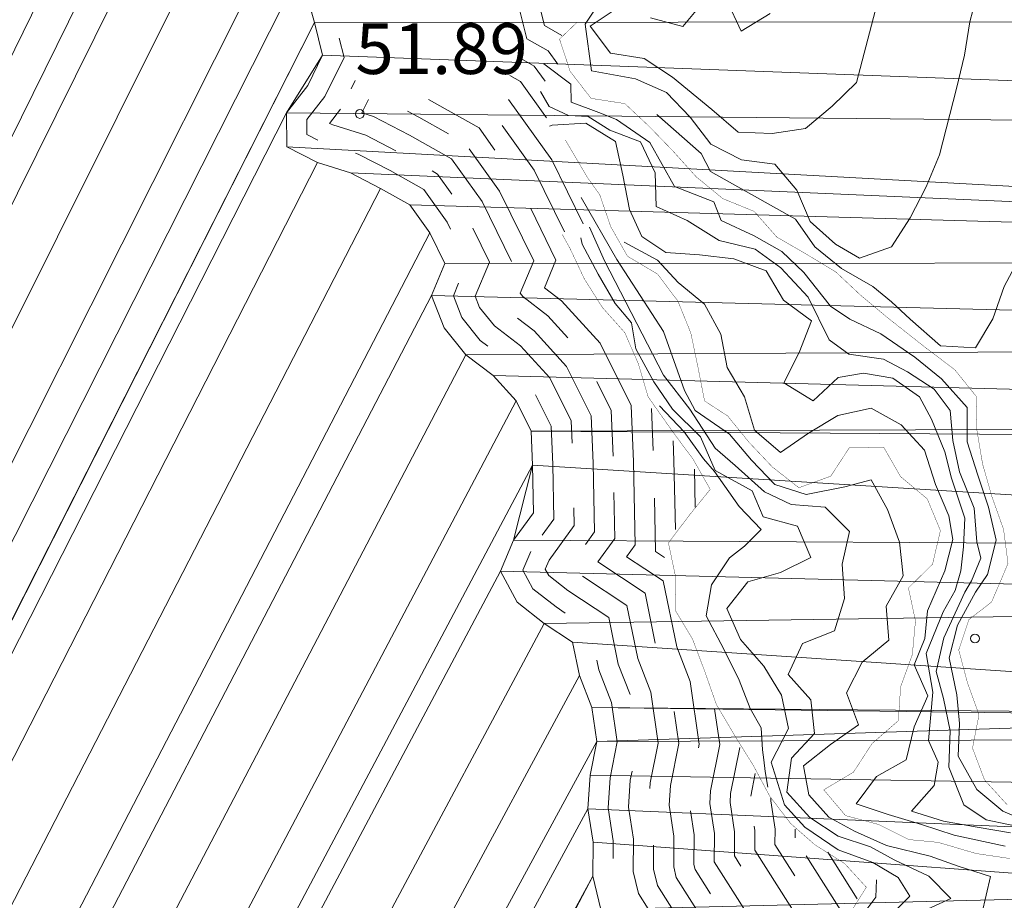
# Model space of a CAD drawing. Units: inches. Extents: x 1424800 to 1436565, y 4487307 to 4496127.
# Drawn here: x 1427938 to 1428231, y 4493464 to 4493725 of the extents above; entities that cross this region are included whole.
import ezdxf
from ezdxf.enums import TextEntityAlignment as Align

# ---------------------------------------------------------------- set-up
doc = ezdxf.new("R2010")
doc.units = ezdxf.units.IN
doc.header["$MEASUREMENT"] = 0
for name, color, linetype, lineweight in [('CAPOSALDO', 7, 'Continuous', 0), ('COSTA', 7, 'Continuous', 0), ('CURVA_DIRETT', 7, 'Continuous', 0), ('CURVA_INTERM', 7, 'Continuous', 0), ('MULATTIERA', 7, 'Continuous', 0), ('PUNTO_QUOTA', 7, 'Continuous', 0), ('QUOTA', 7, 'Continuous', 0), ('ROCCIA', 7, 'Continuous', 0)]:
    doc.layers.add(name, color=color, linetype=linetype, lineweight=lineweight)
doc.styles.add('ROMANT', font='ROMANT.shx', dxfattribs={"height": 0.2})

# ---------------------------------------------------------------- blocks, each defined once
blk = doc.blocks.new('PUNTO')
at = {"layer": 'PUNTO_QUOTA', "color": 1, "linetype": 'Continuous'}
blk.add_circle((0, 0), 1.3, dxfattribs=at)

msp = doc.modelspace()

# ---------------------------------------------------------------- linework, layer by layer
at = {"layer": 'CAPOSALDO', "color": 30, "linetype": 'Continuous'}
for p, q in [((1428038.08, 4493706.93), (1428036.87, 4493704.46)), ((1428125.99, 4493609.51), (1428126.51, 4493597.05)), ((1428138.69, 4493591.5), (1428138.92, 4493580.23)), ((1428168.64, 4493484.71), (1428168.62, 4493482.13)), ((1428178.29, 4493477.82), (1428187.02, 4493464.05)), ((1428171.84, 4493476.8), (1428182.12, 4493460.58))]:
    msp.add_line(p, q, dxfattribs=at)
for points in [[(1428066.24, 4493818.29), (1428069.09, 4493815.83), (1428084.41, 4493788.39), (1428090.51, 4493761.33), (1428090.07, 4493740.64), (1428090.01, 4493739.95), (1428094.2, 4493723.23), (1428099.39, 4493720.31)], [(1428084.32, 4493738), (1428089.01, 4493719.27), (1428095.29, 4493715.73), (1428098.16, 4493711.74)], [(1428033.28, 4493719.51), (1428034.73, 4493713.72), (1428029.07, 4493702.18), (1428023.65, 4493695.29), (1428023.7, 4493690.88), (1428027, 4493689.2)], [(1428086.47, 4493713.82), (1428091.19, 4493711.16), (1428094.37, 4493706.74)], [(1428083.9, 4493708.38), (1428087.09, 4493706.58), (1428094.78, 4493695.87)], [(1428042, 4493701.3), (1428040.04, 4493697.3), (1428043.5, 4493696.22), (1428054.12, 4493690.72), (1428066.59, 4493683.69), (1428075.7, 4493671.01), (1428084.45, 4493653.22)], [(1428059.78, 4493701.3), (1428059.82, 4493701.28), (1428074.79, 4493692.85), (1428079.52, 4493686.27)], [(1428083.49, 4493701.3), (1428096.36, 4493683.39), (1428105.71, 4493664.36)], [(1428033.7, 4493698.36), (1428030.42, 4493694.19), (1428031.36, 4493693.72), (1428041.21, 4493690.65), (1428050.12, 4493686.03)], [(1428053.58, 4493697.76), (1428056.97, 4493696), (1428065.73, 4493691.06)], [(1428081.67, 4493693.56), (1428091.19, 4493680.29), (1428100.2, 4493661.96)], [(1428038.15, 4493685.32), (1428038.92, 4493685.08), (1428048.41, 4493680.16), (1428058.39, 4493674.54), (1428065.37, 4493664.82), (1428066.35, 4493662.83)], [(1428071.87, 4493686.62), (1428080.86, 4493674.1), (1428091.04, 4493653.41), (1428086.98, 4493643.74), (1428087.77, 4493642.76), (1428095.23, 4493637.06), (1428101.17, 4493630.54)], [(1428060.84, 4493680.05), (1428062.49, 4493679.12), (1428066.74, 4493673.2)], [(1428090.12, 4493668.88), (1428097.63, 4493653.61), (1428094.19, 4493645.41), (1428099.3, 4493641.5), (1428110.78, 4493628.9), (1428119.95, 4493610.45), (1428120.64, 4493593.7), (1428121.15, 4493569.11), (1428118.57, 4493565.57), (1428129.44, 4493558.36), (1428133.44, 4493538.77), (1428137.46, 4493528.48), (1428140.16, 4493509.93), (1428139.93, 4493508.8)], [(1428072.91, 4493663.07), (1428077.86, 4493653.02), (1428073.64, 4493642.94), (1428074.93, 4493639.57), (1428079.34, 4493634.1), (1428087.09, 4493628.18), (1428095.78, 4493618.64), (1428102.12, 4493605.87), (1428102.39, 4493599.27)], [(1428068.71, 4493646.71), (1428067.17, 4493643.04), (1428069.67, 4493636.54), (1428075.12, 4493629.77), (1428077.41, 4493628.02)], [(1428086.21, 4493636.41), (1428091.16, 4493632.62), (1428100.78, 4493622.06), (1428108.06, 4493607.4), (1428108.64, 4493593.32), (1428109.07, 4493572.9), (1428106.37, 4493569.2)], [(1428109.71, 4493617.57), (1428114.01, 4493608.92), (1428114.56, 4493595.36)], [(1428091.57, 4493613.64), (1428096.18, 4493604.35), (1428096.65, 4493592.95), (1428096.99, 4493576.7), (1428093.55, 4493571.98)], [(1428132.39, 4493599.93), (1428132.63, 4493594.07), (1428133.06, 4493573.63)], [(1428114.83, 4493584.58), (1428115.11, 4493571.01), (1428110.03, 4493564.03), (1428124.06, 4493554.73), (1428127.1, 4493539.85)], [(1428126.87, 4493582.94), (1428127.2, 4493567.21), (1428127.12, 4493567.1), (1428129.78, 4493565.33)], [(1428102.92, 4493580.11), (1428103.03, 4493574.8), (1428095.57, 4493564.56), (1428094.45, 4493561.88), (1428095.46, 4493559.99), (1428101.18, 4493555.51), (1428113.29, 4493547.47), (1428116.12, 4493533.66), (1428119.62, 4493524.68)], [(1428090.14, 4493567.13), (1428087.82, 4493561.55), (1428090.77, 4493556.05), (1428097.66, 4493550.64), (1428100.38, 4493548.84)], [(1428105.52, 4493559.82), (1428118.67, 4493551.1), (1428121.89, 4493535.37), (1428125.78, 4493525.39), (1428127.98, 4493510.25), (1428125.61, 4493498.39), (1428125.51, 4493496.79)], [(1428109.76, 4493534.82), (1428110.34, 4493531.96), (1428114.1, 4493522.31), (1428115.81, 4493510.57), (1428113.69, 4493499.96), (1428113.11, 4493490.99), (1428114.61, 4493481.25), (1428114.57, 4493475.93)], [(1428132.69, 4493519.58), (1428134.07, 4493510.09), (1428131.58, 4493497.61), (1428131.2, 4493491.79), (1428132.62, 4493482.56), (1428132.55, 4493473.49), (1428133.3, 4493470.34), (1428145.17, 4493451.63), (1428140.83, 4493445.42)], [(1428144.69, 4493520.43), (1428146.24, 4493509.77), (1428143.5, 4493496.04), (1428143.26, 4493492.32), (1428144.63, 4493483.43), (1428144.56, 4493475), (1428159.58, 4493451.31), (1428153.51, 4493442.62)], [(1428152.2, 4493508.96), (1428149.46, 4493495.25), (1428149.29, 4493492.59), (1428150.63, 4493483.86), (1428150.57, 4493476.72), (1428152.49, 4493473.69)], [(1428120.2, 4493501.94), (1428119.65, 4493499.18), (1428119.14, 4493491.26), (1428120.61, 4493481.69), (1428120.54, 4493472.12), (1428122.1, 4493465.6), (1428130.76, 4493451.95), (1428126.46, 4493445.79)], [(1428156.76, 4493501.16), (1428155.42, 4493494.47), (1428155.42, 4493494.46)], [(1428161.42, 4493493.9), (1428161.38, 4493493.68), (1428161.35, 4493493.12), (1428162.64, 4493484.73), (1428162.6, 4493480.16), (1428168.53, 4493470.8)], [(1428137.52, 4493490.14), (1428138.62, 4493482.99), (1428138.55, 4493474.18), (1428138.9, 4493472.71), (1428143.49, 4493465.47)], [(1428156.44, 4493485.58), (1428156.64, 4493484.3), (1428156.59, 4493478.44), (1428170.34, 4493456.74)], [(1428126.6, 4493479.89), (1428126.54, 4493472.8), (1428127.7, 4493467.97), (1428137.96, 4493451.79), (1428120.52, 4493426.82), (1428111.49, 4493426.02), (1428108.84, 4493418.76), (1428106, 4493410.23), (1428105.16, 4493400.43), (1428100.52, 4493384.81), (1428098.19, 4493382.42)]]:
    msp.add_lwpolyline(points, dxfattribs=at)
at = {"layer": 'COSTA', "color": 5, "linetype": 'Continuous', "const_width": 0.05}
msp.add_lwpolyline([(1428023.21, 4493733.99), (1428025.94, 4493724.12), (1428028.38, 4493714.39), (1428023.96, 4493705.39), (1428017.62, 4493697.33), (1428017.75, 4493687.18), (1428026.82, 4493682.56), (1428036.63, 4493679.51), (1428045.56, 4493674.88), (1428054.29, 4493669.96), (1428060.21, 4493661.73), (1428064.68, 4493652.62), (1428060.71, 4493643.14), (1428064.41, 4493633.51), (1428070.9, 4493625.44), (1428078.95, 4493619.3), (1428085.78, 4493611.8), (1428090.24, 4493602.83), (1428090.65, 4493592.76), (1428090.95, 4493578.6), (1428085.03, 4493570.48), (1428081.19, 4493561.22), (1428086.08, 4493552.11), (1428094.14, 4493545.77), (1428102.53, 4493540.21), (1428104.56, 4493530.26), (1428108.26, 4493520.77), (1428109.72, 4493510.73), (1428107.73, 4493500.74), (1428107.08, 4493490.72), (1428108.61, 4493480.82), (1428108.52, 4493470.74), (1428110.9, 4493460.86)], dxfattribs=at)
at = {"layer": 'CURVA_DIRETT', "color": 30, "linetype": 'Continuous', "const_width": 0.1}
for points in [[(1428231.54, 4493491.88), (1428224.79, 4493499.31), (1428221.22, 4493508.73), (1428223.15, 4493518.65), (1428219.72, 4493528.15), (1428217.14, 4493537.88), (1428220.15, 4493546.9), (1428226.89, 4493552.1), (1428231.76, 4493563.56), (1428230.44, 4493573.68), (1428227.01, 4493583.31), (1428224.22, 4493593.04), (1428222.54, 4493603.07), (1428222.28, 4493613.21), (1428215.94, 4493621.08), (1428207.81, 4493627.21), (1428195.87, 4493636.62), (1428188.01, 4493643.18), (1428180.64, 4493650.1), (1428172.04, 4493655.3), (1428163.17, 4493660.43), (1428156.41, 4493668.07), (1428147.15, 4493671.84), (1428139.23, 4493678.33), (1428132.47, 4493685.84), (1428125.37, 4493693.19), (1428118.07, 4493700.05), (1428108.03, 4493701.61), (1428101.82, 4493709.63), (1428098.68, 4493719.2), (1428103.9, 4493724.2)], [(1428232.31, 4493475.97), (1428222.26, 4493477.46), (1428211.04, 4493480.77), (1428202.35, 4493481.59), (1428193.35, 4493486.08), (1428183.55, 4493488.71), (1428177.08, 4493496.36), (1428185.89, 4493501.6), (1428191.45, 4493510.13), (1428199.23, 4493516.89), (1428199.88, 4493526.91), (1428203.37, 4493536.52), (1428204.3, 4493546.48), (1428202.21, 4493556.3), (1428209.36, 4493563.32), (1428211.7, 4493573.32), (1428207.79, 4493582.73), (1428199.86, 4493589.36), (1428194.84, 4493598.11), (1428184.69, 4493597.91), (1428179.13, 4493589.45), (1428169.71, 4493586.03), (1428161.79, 4493592.23), (1428154.91, 4493599.52), (1428148.57, 4493607.32), (1428141.71, 4493611.81), (1428139.75, 4493621.84), (1428137.63, 4493631.98), (1428133.79, 4493641.46), (1428127.72, 4493649.48), (1428118.85, 4493654.74), (1428113.89, 4493663.49), (1428110.61, 4493672.99), (1428106.88, 4493678.25), (1428100.42, 4493689.24)], [(1428111.39, 4493639.54), (1428106.02, 4493648.07), (1428101.76, 4493657.12), (1428099.47, 4493661.22)], [(1428184.38, 4493458.92), (1428189.72, 4493467.45), (1428183.31, 4493474.45), (1428174.44, 4493480.06), (1428167.28, 4493486.34), (1428161.1, 4493494.4), (1428156.2, 4493503.57), (1428150.76, 4493512.31), (1428145.22, 4493521.68), (1428141.79, 4493531.45), (1428138.16, 4493541.08), (1428133, 4493549.69), (1428133.09, 4493559.7), (1428130.99, 4493569.65), (1428137.05, 4493577.7), (1428143.4, 4493585.55), (1428138.3, 4493594.51), (1428132.31, 4493602.6), (1428124.99, 4493612.98), (1428122.05, 4493622.84), (1428118.07, 4493632.04), (1428111.39, 4493639.54)]]:
    msp.add_lwpolyline(points, dxfattribs=at)
at = {"layer": 'CURVA_INTERM', "color": 30, "linetype": 'Continuous'}
for points in [[(1428195.63, 4493741.37), (1428195.4, 4493739.72), (1428192.98, 4493729.78), (1428186.84, 4493706.36), (1428179.55, 4493699.26), (1428171.69, 4493692.71), (1428161.79, 4493691.19), (1428151.7, 4493691.62), (1428143.91, 4493698.26)], [(1428223.1, 4493734.53), (1428220.4, 4493724.31), (1428218.83, 4493714.4), (1428216.48, 4493704.54), (1428211.44, 4493684.88), (1428207.46, 4493675.33), (1428202.77, 4493666.19), (1428197.14, 4493657.58), (1428187.72, 4493654.16), (1428180.54, 4493658.35), (1428173.05, 4493665.05), (1428169.14, 4493674.32), (1428162.6, 4493682.05), (1428152.63, 4493683.33), (1428143.55, 4493688.03), (1428137.42, 4493696.04), (1428130.46, 4493703.33), (1428121.26, 4493707.39), (1428108.2, 4493709.75), (1428106.26, 4493723.65), (1428112.12, 4493732.43)], [(1428143.91, 4493698.26), (1428132.18, 4493707.88), (1428123.78, 4493713.44), (1428113.8, 4493715.01), (1428107.81, 4493723.03), (1428116.12, 4493728.6)], [(1428125.65, 4493725.54), (1428135.3, 4493722.91), (1428141.72, 4493730.62)], [(1428161.21, 4493726.84), (1428152.6, 4493721.6), (1428148.28, 4493730.65)], [(1428247.61, 4493727.14), (1428248.94, 4493716.75), (1428248.36, 4493706.44), (1428247.15, 4493696.12), (1428243.96, 4493672.78), (1428240.48, 4493663.38), (1428235.35, 4493654.65), (1428230.65, 4493645.78), (1428227.24, 4493636.18), (1428222.11, 4493627.59), (1428211.69, 4493628.16), (1428202.72, 4493636.06), (1428197.18, 4493641.26), (1428191.63, 4493645.72), (1428182.3, 4493651.13), (1428174.45, 4493657.55), (1428168.73, 4493665.79), (1428143.52, 4493679.92), (1428140.74, 4493685.21), (1428127.51, 4493696.77)], [(1428239.44, 4493486.1), (1428230.18, 4493490.01), (1428222.46, 4493496.43), (1428216.98, 4493506.4), (1428217.38, 4493516.06), (1428216.59, 4493524.6), (1428214.32, 4493535.55), (1428216.74, 4493545.27), (1428222.13, 4493555.07), (1428225.7, 4493560.27), (1428228.2, 4493570.45), (1428225.96, 4493580.26), (1428222.76, 4493589.76), (1428219.6, 4493599.68), (1428219.62, 4493609.83), (1428211.99, 4493618.35), (1428204.06, 4493624.76), (1428194, 4493631.67), (1428184.85, 4493636.08), (1428179.11, 4493639.91), (1428171.17, 4493649.88), (1428164.69, 4493656.13), (1428156.44, 4493660.78), (1428146.61, 4493665.4), (1428144.44, 4493670.87), (1428132.81, 4493675.43), (1428125.46, 4493688.52), (1428115.58, 4493695.34), (1428110.34, 4493697.41), (1428102.13, 4493700.52), (1428101.99, 4493705.83), (1428094.01, 4493711.89)], [(1428238.49, 4493484.66), (1428225.3, 4493487.45), (1428218.64, 4493491.9), (1428214.21, 4493503.06), (1428214.61, 4493513.83), (1428212.63, 4493523.49), (1428210.48, 4493531.5), (1428212.68, 4493541.5), (1428218.96, 4493555.07), (1428220.94, 4493558.41), (1428223.72, 4493565.1), (1428222.53, 4493569.93), (1428221.74, 4493579.96), (1428217.38, 4493590.73), (1428215.4, 4493600.02), (1428214.61, 4493608.94), (1428209.85, 4493615.25), (1428201.93, 4493620.45), (1428194.8, 4493624.17), (1428184.5, 4493625.65), (1428178.69, 4493629.95), (1428172.49, 4493642.62), (1428164.37, 4493651.26), (1428156.77, 4493656.81), (1428146.09, 4493659.41), (1428136.54, 4493665.37), (1428127.34, 4493669.5), (1428127.07, 4493679.5), (1428122.74, 4493688.69), (1428113.63, 4493692.19), (1428107.21, 4493696.23), (1428101.33, 4493696.52), (1428095.62, 4493699.24), (1428093.02, 4493703.6)], [(1428232.46, 4493483.59), (1428222.57, 4493485.26), (1428212.58, 4493487.04), (1428203.12, 4493490), (1428209.89, 4493497.65), (1428211.07, 4493504.56), (1428208.21, 4493511), (1428209.46, 4493525.35), (1428207.48, 4493536.86), (1428212.52, 4493549.18), (1428216.08, 4493555.5), (1428217.78, 4493561.38), (1428218.57, 4493568.44), (1428218.96, 4493576.99), (1428215, 4493588.88), (1428213.02, 4493596.68), (1428209.06, 4493606.34), (1428205.49, 4493613.02), (1428197.57, 4493618.6), (1428188.86, 4493620.08), (1428181.32, 4493618.76), (1428173.96, 4493611.87), (1428165.23, 4493617.14), (1428169.78, 4493626.14), (1428173.41, 4493635.54), (1428165.14, 4493641.66), (1428159.98, 4493650.41), (1428150.44, 4493653.96), (1428140.26, 4493655.17), (1428130.24, 4493655.82), (1428123.1, 4493660.58), (1428119.4, 4493668.65), (1428117.51, 4493678.82), (1428115.27, 4493688.84), (1428106.53, 4493694.24), (1428096.47, 4493693.63), (1428095.7, 4493693.33)], [(1428224, 4493459.53), (1428226.54, 4493470.62), (1428217.01, 4493473.75), (1428208.66, 4493476.68), (1428195.7, 4493479.86), (1428186.21, 4493484.05), (1428178.56, 4493488.2), (1428172.62, 4493494.88), (1428171.11, 4493503.46), (1428179.12, 4493509.8), (1428187.42, 4493515.66), (1428183.86, 4493525.15), (1428188.48, 4493534.22), (1428196.35, 4493540.77), (1428195.59, 4493550.9), (1428200.64, 4493559.84), (1428199.6, 4493569.9), (1428196.03, 4493579.53), (1428191.14, 4493588.42), (1428183.31, 4493586.28), (1428171.82, 4493584.05), (1428162.57, 4493586.96), (1428155.61, 4493594.18), (1428149.13, 4493601.9), (1428138.94, 4493608.94), (1428135.77, 4493614.88), (1428129.56, 4493632.41), (1428115.71, 4493653.81), (1428105.12, 4493672.15)], [(1428159.54, 4493584.79), (1428150.83, 4493592.59), (1428144.89, 4493597.79), (1428137.36, 4493609.31), (1428129.56, 4493619.41), (1428112.04, 4493653.42), (1428107.56, 4493663.36)], [(1428195.44, 4493457.72), (1428202.65, 4493464.82), (1428199.16, 4493470.36), (1428191.63, 4493474.82), (1428181.33, 4493478.54), (1428171.43, 4493485.23), (1428165.48, 4493491.91), (1428161.52, 4493504.54), (1428166.59, 4493514.54), (1428164.57, 4493524.5), (1428159.27, 4493533.1), (1428152.36, 4493540.95), (1428148.31, 4493550.15), (1428154.52, 4493558.06), (1428164.24, 4493560.86), (1428173.29, 4493565.32), (1428169.31, 4493574.59), (1428159.15, 4493577.36), (1428155.86, 4493585.07), (1428144.89, 4493591.1), (1428140.53, 4493601.14), (1428132.21, 4493609.31), (1428126.71, 4493617.5), (1428121.33, 4493627.28), (1428120.04, 4493635.02), (1428115.2, 4493640.76), (1428110.11, 4493649.43), (1428105.36, 4493658.33), (1428104.96, 4493660.22)], [(1428230.87, 4493479.67), (1428215.78, 4493482.86), (1428206.04, 4493486.06), (1428196.23, 4493489.04), (1428186.7, 4493492.25), (1428192.77, 4493500.3), (1428201.52, 4493505.25), (1428203.94, 4493515.04), (1428207.99, 4493524.31), (1428203.94, 4493533.51), (1428207.08, 4493541.32), (1428207.87, 4493549.5), (1428213.02, 4493561.38), (1428215.4, 4493570.67), (1428214.21, 4493577.73), (1428210.25, 4493587.02), (1428206.98, 4493597.23), (1428200.09, 4493604.66), (1428191.15, 4493609.64), (1428181.27, 4493607.48), (1428172.6, 4493602.24), (1428164.29, 4493596.53), (1428156.51, 4493603.16), (1428153.57, 4493613.02), (1428148.4, 4493621.76), (1428146.59, 4493631.65), (1428141.71, 4493640.55), (1428133.85, 4493646.96), (1428127.74, 4493653.61), (1428117.9, 4493658.88)], [(1428128.33, 4493610.32), (1428135.66, 4493602.67), (1428141.37, 4493594.65), (1428144.63, 4493590.83), (1428151.96, 4493580.51), (1428158.48, 4493573.63), (1428153.59, 4493568.66), (1428149.11, 4493565.22), (1428143.81, 4493557.2), (1428142.18, 4493548.02), (1428147.48, 4493538.09), (1428151.96, 4493528.92), (1428155.22, 4493520.51), (1428158.48, 4493514.78), (1428158.89, 4493508.28), (1428159.29, 4493505.22), (1428159.7, 4493501.78), (1428160.52, 4493497.2)], [(1428205.66, 4493459.96), (1428214.79, 4493464.08), (1428208.27, 4493470.74), (1428197.97, 4493475.57), (1428190.91, 4493479.45), (1428181.39, 4493482.58), (1428172.99, 4493488.14), (1428166.1, 4493495.71), (1428167.53, 4493505.76), (1428174.38, 4493513.13), (1428173.27, 4493523.1), (1428166.52, 4493530.61), (1428170.79, 4493539.81), (1428180.28, 4493543.52), (1428183.19, 4493553.18), (1428182.5, 4493563.31), (1428184.71, 4493573.09), (1428177.54, 4493580.24), (1428167.45, 4493581.03), (1428159.54, 4493584.79)], [(1428124.14, 4493275.27), (1428120.89, 4493295.33), (1428115.45, 4493314.45), (1428114.99, 4493329.33), (1428116.35, 4493344.63), (1428119.98, 4493372.69), (1428122.7, 4493387.14), (1428124.96, 4493392.24), (1428142.19, 4493418.17), (1428147.63, 4493422.42), (1428163.49, 4493439), (1428170.74, 4493444.95), (1428178.9, 4493453.03), (1428188.42, 4493458.98), (1428192.5, 4493464.51), (1428192.71, 4493469.68)]]:
    msp.add_lwpolyline(points, dxfattribs=at)

# ---------------------------------------------------------------- block references
at = {"layer": 'PUNTO_QUOTA', "color": 1, "linetype": 'Continuous'}
for p in [(1428039.43, 4493696.98), (1428221.96, 4493541.28)]:
    msp.add_blockref('PUNTO', p, dxfattribs=at)

# ---------------------------------------------------------------- texts
at = {"layer": 'QUOTA', "color": 7, "linetype": 'Continuous', "style": 'ROMANT'}
msp.add_text('51.89', height=15, dxfattribs=at).set_placement((1428038.13, 4493723.85), align=Align.TOP_LEFT)

# ---------------------------------------------------------------- meshes
at = {"layer": 'MULATTIERA', "color": 2, "linetype": 'Continuous'}
mesh = msp.add_polyface(dxfattribs=at)
corners = [(1427859.29, 4495948.98), (1425100, 4487950), (1427826.43, 4495846.21), (1427828.12, 4495856.19), (1427858.82, 4495950), (1425100, 4495950), (1427835.63, 4495829.26), (1427828.34, 4495836.34), (1427853.46, 4495821.73), (1427845.57, 4495827.97), (1427860.94, 4495802.56), (1427858.18, 4495812.57), (1427868.18, 4495784.87), (1427867.48, 4495794.93), (1427804.11, 4495569.07), (1427801.92, 4495578.84), (1427812.21, 4495551.48), (1427805.79, 4495559.21), (1427630.77, 4495027.01), (1427631.23, 4495041.59), (1427635.96, 4495005.59), (1427631.86, 4495017.88), (1427652.87, 4494993.45), (1427643.26, 4494998.74), (1427721.91, 4494982.77), (1427676.73, 4494990.34), (1427737.57, 4494971.62), (1427731.44, 4494979.64), (1427752.36, 4494966.87), (1427746.44, 4494970.53), (1427771.28, 4494960.04), (1427761.49, 4494962.32), (1427789.24, 4494952.69), (1427779.07, 4494953.41), (1427713.4, 4494695.9), (1427886.37, 4494949.61), (1427833.41, 4494795.55), (1427816.57, 4494784.54), (1427825.84, 4494788.87), (1427801.06, 4494771.58), (1427720.9, 4494702.73), (1427787.43, 4494756.71), (1427795.14, 4494763.39), (1427779.2, 4494739.86), (1427780.06, 4494749.89), (1427730.25, 4494706.43), (1427777.21, 4494729.94), (1427763.54, 4494716.33), (1427772.86, 4494720.87), (1427740.19, 4494709.08), (1427753.76, 4494713.18), (1427714.91, 4494676.28), (1427711.62, 4494685.92), (1427721.54, 4494657.07), (1427717.91, 4494666.42), (1427727.68, 4494638.13), (1427726.36, 4494648.25), (1427744.54, 4494627.16), (1427736.69, 4494633.44), (1427760.01, 4494617.7), (1427754.57, 4494626.23), (1427754.74, 4494598.32), (1427758.79, 4494607.66), (1427882.73, 4494424.3), (1427872.77, 4494406.77), (1427877.89, 4494415.36), (1427896.64, 4494375.19), (1427875.54, 4494341.44), (1427881.03, 4494349.97), (1427893.02, 4494365.65), (1427888.61, 4494356.65), (1427912.89, 4494293.65), (1427898.23, 4494267.04), (1427903.49, 4494275.71), (1427909.19, 4494284.25), (1428028.38, 4493714.39), (1428017.62, 4493697.33), (1428023.96, 4493705.39), (1428090.65, 4493592.76), (1428085.03, 4493570.48), (1428090.95, 4493578.6), (1428100.44, 4493443.11), (1428059.6, 4493377.54), (1428091.84, 4493424.7), (1428095.32, 4493434.23), (1428087.38, 4493403.79), (1428088.24, 4493413.89), (1428067.82, 4493383.89), (1428084.53, 4493394.2), (1428077.39, 4493386.89), (1428094.97, 4493075.62), (1428069.67, 4493032.88), (1428082.66, 4493048.23), (1428086.92, 4493057.58), (1428093.34, 4493065.36), (1428076.67, 4493040.04), (1428068.03, 4493022.83), (1428027.71, 4492956.29), (1428058.55, 4492994.88), (1428067.88, 4493012.32), (1428065.54, 4493002.39), (1428035, 4492963.25), (1428055.28, 4492985.42), (1428049.8, 4492965.82), (1428052.86, 4492975.35), (1428011.96, 4492922.82), (1428019.46, 4492929.64), (1428028.89, 4492946.24), (1428043.46, 4492957.83), (1427829.95, 4494477.81), (1427849.9, 4494477.42), (1427839.97, 4494479.91), (1427865.82, 4494469.59), (1427860.03, 4494478.04)]
mesh.append_faces([[corners[k] for k in face] for face in [(1, 0, 4, 5), (36, 37, 38, 38), (47, 45, 49, 50), (63, 64, 65, 65), (69, 68, 70, 70), (71, 72, 73, 74), (75, 76, 77, 77), (78, 79, 80, 80), (88, 87, 89, 89), (90, 93, 94, 94), (92, 91, 95, 95), (99, 98, 100, 100), (103, 101, 108, 108), (109, 110, 111, 111), (110, 112, 113, 113)]], dxfattribs={"vtx0": -1, "color": 2})
mesh.append_faces([[corners[k] for k in face] for face in [(2, 1, 6, 7), (6, 1, 8, 9), (8, 1, 10, 11), (10, 1, 12, 13), (14, 1, 16, 17), (18, 1, 20, 21), (20, 1, 22, 23), (24, 1, 26, 27), (26, 1, 28, 29), (28, 1, 30, 31), (30, 1, 32, 33), (39, 40, 41, 42), (41, 40, 43, 44), (46, 45, 47, 48), (34, 1, 51, 52), (51, 1, 53, 54), (53, 1, 55, 56), (55, 1, 57, 58), (57, 1, 59, 60), (59, 1, 61, 62), (81, 82, 83, 84), (83, 82, 85, 86), (102, 101, 103, 104)]], dxfattribs={"vtx0": -1, "vtx1": -1, "color": 2})
mesh.append_faces([[corners[k] for k in face] for face in [(96, 97, 98, 99)]], dxfattribs={"vtx0": -1, "vtx1": -1, "vtx2": -1, "color": 2})
mesh.append_faces([[corners[k] for k in face] for face in [(22, 1, 24, 25), (32, 1, 34, 35)]], dxfattribs={"vtx0": -1, "vtx1": -1, "vtx2": -1, "vtx3": -1, "color": 2})
mesh.append_faces([[corners[k] for k in face] for face in [(0, 1, 2, 3), (12, 1, 14, 15), (16, 1, 18, 19), (90, 91, 92, 93)]], dxfattribs={"vtx0": -1, "vtx1": -1, "vtx3": -1, "color": 2})
mesh.append_faces([[corners[k] for k in face] for face in [(43, 40, 45, 46), (66, 67, 68, 69), (85, 82, 87, 88), (98, 97, 101, 102), (97, 105, 106, 107)]], dxfattribs={"vtx0": -1, "vtx2": -1, "color": 2})
mesh = msp.add_polyface(dxfattribs=at)
corners = [(1428043.44, 4492913.01), (1428024.29, 4492909.61), (1428062.76, 4492907.46), (1428053.69, 4492911.94), (1428033.41, 4492913.87), (1427754.74, 4494598.32), (1425100, 4487950), (1427760.54, 4494578.88), (1427757.46, 4494588.53), (1427766.38, 4494560.43), (1427760.45, 4494568.66), (1427781.58, 4494547.86), (1427775.38, 4494555.87), (1427786.73, 4494529.11), (1427781.85, 4494537.86), (1427804.71, 4494520.56), (1427795.06, 4494523.27), (1427802.83, 4494501.2), (1427806.74, 4494510.61), (1427811.35, 4494485.5), (1427802.88, 4494491.12), (1427829.95, 4494477.81), (1427820.48, 4494481.23), (1427865.82, 4494469.59), (1427849.9, 4494477.42), (1427877.67, 4494453.27), (1427872.3, 4494461.87), (1427884.16, 4494434.41), (1427879.62, 4494443.46), (1427872.77, 4494406.77), (1427882.73, 4494424.3), (1427874.65, 4494388.77), (1427869.35, 4494397.37), (1427894.2, 4494385.06), (1427884.87, 4494388.69), (1427875.54, 4494341.44), (1427896.64, 4494375.19), (1427886.04, 4494328.32), (1427876.38, 4494331.38), (1427904.46, 4494322.18), (1427896.05, 4494328.16), (1427912.9, 4494303.8), (1427909.7, 4494313.3), (1427898.23, 4494267.04), (1427912.89, 4494293.65), (1427900.16, 4494247.01), (1427897.44, 4494256.8), (1427914.51, 4494234.91), (1427904.85, 4494237.9), (1427930.74, 4494223.29), (1427923.38, 4494230.14), (1427939.32, 4494205.4), (1427936.66, 4494215.2), (1427941.51, 4494186.71), (1427944.48, 4494196.65), (1427949.3, 4494169.15), (1427942.54, 4494176.73), (1427946.43, 4494149.7), (1427950.2, 4494159.17), (1427951.2, 4494134.25), (1427942.74, 4494139.8), (1427957.27, 4494115.52), (1427956.51, 4494125.65), (1427960.9, 4494095.1), (1427958.31, 4494105.25), (1427965.12, 4494074.35), (1427963.22, 4494084.73), (1427971.05, 4494054.92), (1427967.49, 4494064.41), (1427977.77, 4494035.64), (1427974.2, 4494045.27), (1427981.04, 4494015.57), (1427979.93, 4494025.69), (1427988.71, 4494000.05), (1427989.44, 4494010.08), (1427986.91, 4493979.99), (1427986.93, 4493990.07), (1427984.63, 4493959.56), (1427985.49, 4493969.66), (1427978.66, 4493940.3), (1427982.5, 4493949.64), (1427974.03, 4493920.59), (1427975.1, 4493930.77), (1427981.59, 4493893.44), (1427976.62, 4493910.86), (1427987.18, 4493873.71), (1427984.95, 4493883.52), (1427996.66, 4493856.34), (1427993.79, 4493865.99), (1427996.46, 4493837.03), (1427993.04, 4493846.66), (1427999.02, 4493817.5), (1428000.79, 4493827.7), (1427998.93, 4493796.78), (1427998.8, 4493807.06), (1428028.89, 4492946.24), (1428019.46, 4492929.64), (1428027.18, 4492936.19), (1428094.55, 4492757.54), (1428075.52, 4492725.32), (1428082.23, 4492732.76), (1428094.25, 4492747.45), (1428091.12, 4492737.85)]
mesh.append_faces([[corners[k] for k in face] for face in [(1, 0, 4, 4), (95, 96, 97, 97), (101, 100, 102, 102)]], dxfattribs={"vtx0": -1, "color": 2})
mesh.append_faces([[corners[k] for k in face] for face in [(0, 1, 2, 3), (5, 6, 7, 8), (7, 6, 9, 10), (9, 6, 11, 12), (11, 6, 13, 14), (13, 6, 15, 16), (15, 6, 17, 18), (17, 6, 19, 20), (19, 6, 21, 22), (23, 6, 25, 26), (25, 6, 27, 28), (29, 6, 31, 32), (31, 6, 33, 34), (35, 6, 37, 38), (37, 6, 39, 40), (39, 6, 41, 42), (43, 6, 45, 46), (45, 6, 47, 48), (47, 6, 49, 50), (49, 6, 51, 52), (51, 6, 53, 54), (53, 6, 55, 56), (55, 6, 57, 58), (57, 6, 59, 60), (59, 6, 61, 62), (61, 6, 63, 64), (63, 6, 65, 66), (65, 6, 67, 68), (67, 6, 69, 70), (69, 6, 71, 72), (71, 6, 73, 74), (73, 6, 75, 76), (75, 6, 77, 78), (77, 6, 79, 80), (79, 6, 81, 82), (81, 6, 83, 84), (83, 6, 85, 86), (85, 6, 87, 88), (87, 6, 89, 90), (89, 6, 91, 92), (91, 6, 93, 94)]], dxfattribs={"vtx0": -1, "vtx1": -1, "color": 2})
mesh.append_faces([[corners[k] for k in face] for face in [(27, 6, 29, 30), (33, 6, 35, 36), (41, 6, 43, 44)]], dxfattribs={"vtx0": -1, "vtx1": -1, "vtx2": -1, "color": 2})
mesh.append_faces([[corners[k] for k in face] for face in [(21, 6, 23, 24)]], dxfattribs={"vtx0": -1, "vtx1": -1, "vtx2": -1, "vtx3": -1, "color": 2})
mesh.append_faces([[corners[k] for k in face] for face in [(98, 99, 100, 101)]], dxfattribs={"vtx0": -1, "vtx2": -1, "color": 2})
mesh = msp.add_polyface(dxfattribs=at)
corners = [(1428568.45, 4492310.46), (1428432.43, 4492318.73), (1428428.46, 4492317.13), (1428427.46, 4492310.1), (1428566.46, 4492290.44), (1428405.7, 4492298.1), (1428398.92, 4492290.6), (1428391.49, 4492283.56), (1428382.67, 4492278.68), (1428564.44, 4492277.64), (1428366.74, 4492289.61), (1428337.3, 4492288.69), (1428327.18, 4492287.65), (1428372.73, 4492281.38), (1428357.08, 4492292.52), (1428347.02, 4492291.69), (1428320.47, 4492280.21), (1428312.1, 4492274.21), (1428303.28, 4492269.12), (1428563.4, 4492267.66), (1428294.09, 4492265.14), (1428557.93, 4492258.99), (1428280.22, 4492261.6), (1428270.42, 4492259.3), (1427998.93, 4493796.78), (1425100, 4487950), (1428009.38, 4493780.14), (1428001.87, 4493787.13), (1428022.13, 4493764.55), (1428017.17, 4493773.44), (1428024.14, 4493744.3), (1428024.36, 4493754.67), (1428025.94, 4493724.12), (1428023.21, 4493733.99), (1428017.62, 4493697.33), (1428028.38, 4493714.39), (1428026.82, 4493682.56), (1428017.75, 4493687.18), (1428045.56, 4493674.88), (1428036.63, 4493679.51), (1428060.21, 4493661.73), (1428054.29, 4493669.96), (1428060.71, 4493643.14), (1428064.68, 4493652.62), (1428070.9, 4493625.44), (1428064.41, 4493633.51), (1428085.78, 4493611.8), (1428078.95, 4493619.3), (1428090.65, 4493592.76), (1428090.24, 4493602.83), (1428081.19, 4493561.22), (1428085.03, 4493570.48), (1428094.14, 4493545.77), (1428086.08, 4493552.11), (1428104.56, 4493530.26), (1428102.53, 4493540.21), (1428109.72, 4493510.73), (1428108.26, 4493520.77), (1428107.08, 4493490.72), (1428107.73, 4493500.74), (1428108.52, 4493470.74), (1428108.61, 4493480.82), (1428057.75, 4493367.49), (1428059.6, 4493377.54), (1428056.53, 4493347.01), (1428056.54, 4493357.16), (1428063.44, 4493328.31), (1428058.62, 4493337.13), (1428067.95, 4493309.4), (1428068.95, 4493319.71), (1428077.65, 4493291.75), (1428071.1, 4493299.75), (1428078.95, 4493271.77), (1428078.47, 4493281.76), (1428088.55, 4493255.25), (1428080.9, 4493261.95), (1428086.13, 4493234.82), (1428088.54, 4493244.75), (1428076.45, 4493216.94), (1428081.43, 4493225.95), (1428078.72, 4493197.69), (1428074.39, 4493206.88), (1428086.65, 4493182.96), (1428087.58, 4493192.92), (1428088.95, 4493162.58), (1428086.77, 4493172.88), (1428093.9, 4493143.11), (1428091.95, 4493152.93), (1428097.37, 4493123.82), (1428093.11, 4493133.09), (1428095.86, 4493103.7), (1428095.02, 4493114.04), (1428089.6, 4493084.36), (1428093.02, 4493093.76), (1428069.67, 4493032.88), (1428094.97, 4493075.62), (1428027.71, 4492956.29), (1428068.03, 4493022.83), (1428014.68, 4492913.02), (1428011.96, 4492922.82), (1428062.76, 4492907.46), (1428024.29, 4492909.61), (1428078.73, 4492894.84), (1428070.81, 4492901.32), (1428537.4, 4492237.07), (1428544.31, 4492244.38)]
mesh.append_faces([[corners[k] for k in face] for face in [(11, 10, 14, 15)]], dxfattribs={"vtx0": -1, "color": 2})
mesh.append_faces([[corners[k] for k in face] for face in [(24, 25, 26, 27), (26, 25, 28, 29), (28, 25, 30, 31), (30, 25, 32, 33), (34, 25, 36, 37), (36, 25, 38, 39), (38, 25, 40, 41), (40, 25, 42, 43), (42, 25, 44, 45), (44, 25, 46, 47), (46, 25, 48, 49), (50, 25, 52, 53), (52, 25, 54, 55), (54, 25, 56, 57), (56, 25, 58, 59), (58, 25, 60, 61), (62, 25, 64, 65), (64, 25, 66, 67), (66, 25, 68, 69), (68, 25, 70, 71), (70, 25, 72, 73), (72, 25, 74, 75), (74, 25, 76, 77), (76, 25, 78, 79), (78, 25, 80, 81), (80, 25, 82, 83), (82, 25, 84, 85), (84, 25, 86, 87), (86, 25, 88, 89), (88, 25, 90, 91), (90, 25, 92, 93), (100, 25, 102, 103)]], dxfattribs={"vtx0": -1, "vtx1": -1, "color": 2})
mesh.append_faces([[corners[k] for k in face] for face in [(32, 25, 34, 35), (92, 25, 94, 95), (94, 25, 96, 97), (98, 25, 100, 101)]], dxfattribs={"vtx0": -1, "vtx1": -1, "vtx2": -1, "color": 2})
mesh.append_faces([[corners[k] for k in face] for face in [(48, 25, 50, 51), (60, 25, 62, 63), (96, 25, 98, 99)]], dxfattribs={"vtx0": -1, "vtx1": -1, "vtx3": -1, "color": 2})
mesh.append_faces([[corners[k] for k in face] for face in [(4, 7, 8, 9), (10, 11, 12, 13), (13, 12, 16, 8), (9, 17, 18, 19), (19, 18, 20, 21)]], dxfattribs={"vtx0": -1, "vtx2": -1, "color": 2})
mesh.append_faces([[corners[k] for k in face] for face in [(8, 16, 17, 9), (23, 104, 105, 21)]], dxfattribs={"vtx0": -1, "vtx2": -1, "vtx3": -1, "color": 2})
mesh.append_faces([[corners[k] for k in face] for face in [(0, 1, 2, 3), (4, 5, 6, 7), (21, 20, 22, 23)]], dxfattribs={"vtx0": -1, "vtx3": -1, "color": 2})
mesh = msp.add_polyface(dxfattribs=at)
corners = [(1429650.68, 4492928.27), (1429441.25, 4492931.7), (1429431.42, 4492928.92), (1429421.97, 4492925.17), (1429695.18, 4492822), (1429330.31, 4492843.05), (1429320.93, 4492839.44), (1429312.89, 4492833.43), (1429305.65, 4492826.48), (1429304.18, 4492816.57), (1429719.87, 4492795.84), (1429299.3, 4492807.81), (1429300.07, 4492797.77), (1429296.83, 4492788.29), (1429717.06, 4492724.95), (1429254.46, 4492723.66), (1429244.6, 4492721.79), (1429715.17, 4492715.1), (1429270.49, 4492729.17), (1429260.76, 4492731.57), (1429240.59, 4492712.42), (1429714.32, 4492705.01), (1429238.13, 4492702.55), (1429711.94, 4492695.14), (1429228.12, 4492701.3), (1429220.07, 4492695.29), (1429212.12, 4492688.8), (1429712.29, 4492684.95), (1429208.32, 4492679.31), (1429721.12, 4492680.15), (1429751.81, 4492671.7), (1429204.02, 4492670.21), (1429198.15, 4492662.04), (1429750.82, 4492661.74), (1429199.27, 4492651.95), (1429751.03, 4492651.69), (1429202.19, 4492642.2), (1429750.78, 4492640.57), (1429205.46, 4492630.43), (1429750.78, 4492630.43), (1429206.22, 4492620.39), (1429750.57, 4492620.43), (1429208.03, 4492610.53), (1429750.78, 4492610.3), (1429203.8, 4492601.3), (1429746.05, 4492601.48), (1429199.36, 4492592.34), (1429745.06, 4492591.38), (1429195.63, 4492582.92), (1429747.36, 4492581.53), (1429192.75, 4492573.24), (1429747.85, 4492571.49), (1429185.44, 4492566.35), (1429754.2, 4492563.67), (1429181.92, 4492556.87), (1429777.79, 4492554.28), (1429177.2, 4492547.9), (1429182.32, 4492539.13), (1429779.53, 4492544.27), (1429182.6, 4492528.94), (1429782.93, 4492534.74), (1429179.43, 4492519.39), (1429787.3, 4492525.53), (1429174.93, 4492510.15), (1429793.31, 4492517.49), (1428529.59, 4492445.28), (1428509.58, 4492445.99), (1428500.52, 4492441.21), (1428549.63, 4492443.87), (1428519.6, 4492447.18), (1428495.36, 4492432.64), (1428557.66, 4492437.72), (1428491.64, 4492423.01), (1428566.24, 4492432.28), (1428577.03, 4492415.18), (1428571.57, 4492423.66), (1428486.64, 4492413.9), (1428579.47, 4492405.2), (1428479.77, 4492406.39), (1428476.47, 4492396.63), (1428477.1, 4492386.45), (1428579.54, 4492395.14), (1428477.31, 4492376.26), (1428580.16, 4492384.96), (1428472.65, 4492370.41), (1428578.69, 4492374.99), (1428463.51, 4492362.02), (1428584.02, 4492366.5), (1428456.09, 4492354.34), (1428584.77, 4492352.55), (1428452.85, 4492346.1), (1428585.12, 4492342.36), (1428445.8, 4492337.42), (1428583.93, 4492332.26), (1429109.13, 4492362.81), (1429125.49, 4492370.71), (1429115.35, 4492370.78), (1428108.52, 4493470.74), (1428059.6, 4493377.54), (1428100.44, 4493443.11), (1428110.9, 4493460.86), (1428110.57, 4493444.01), (1428116.34, 4493452.27), (1428146.39, 4492445.05), (1428121.52, 4492402.6), (1428150.05, 4492424.41), (1428154.51, 4492432.02), (1428134.18, 4492408.71), (1428151.77, 4492417.31), (1428143.08, 4492412.68), (1428539.9, 4492446.2)]
mesh.append_faces([[corners[k] for k in face] for face in [(66, 65, 69, 69), (94, 95, 96, 96), (100, 99, 101, 102), (108, 107, 109, 109), (65, 68, 110, 110)]], dxfattribs={"vtx0": -1, "color": 2})
mesh.append_faces([[corners[k] for k in face] for face in [(15, 14, 18, 19), (73, 72, 74, 75), (103, 104, 105, 106)]], dxfattribs={"vtx0": -1, "vtx1": -1, "color": 2})
mesh.append_faces([[corners[k] for k in face] for face in [(97, 98, 99, 100)]], dxfattribs={"vtx0": -1, "vtx1": -1, "vtx2": -1, "color": 2})
mesh.append_faces([[corners[k] for k in face] for face in [(30, 29, 28, 31), (55, 53, 54, 56)]], dxfattribs={"vtx0": -1, "vtx1": -1, "vtx3": -1, "color": 2})
mesh.append_faces([[corners[k] for k in face] for face in [(14, 15, 16, 17), (17, 16, 20, 21), (21, 20, 22, 23), (23, 25, 26, 27), (27, 26, 28, 29), (30, 31, 32, 33), (33, 32, 34, 35), (35, 34, 36, 37), (37, 36, 38, 39), (39, 38, 40, 41), (41, 40, 42, 43), (43, 42, 44, 45), (45, 44, 46, 47), (47, 46, 48, 49), (49, 48, 50, 51), (51, 50, 52, 53), (55, 56, 57, 58), (58, 57, 59, 60), (60, 59, 61, 62), (62, 61, 63, 64), (68, 67, 70, 71), (71, 70, 72, 73), (74, 72, 76, 77), (77, 79, 80, 81), (81, 80, 82, 83), (83, 82, 84, 85), (85, 84, 86, 87), (87, 86, 88, 89), (89, 88, 90, 91), (91, 90, 92, 93), (105, 104, 107, 108)]], dxfattribs={"vtx0": -1, "vtx2": -1, "color": 2})
mesh.append_faces([[corners[k] for k in face] for face in [(53, 52, 54, 54), (65, 66, 67, 68)]], dxfattribs={"vtx0": -1, "vtx2": -1, "vtx3": -1, "color": 2})
mesh.append_faces([[corners[k] for k in face] for face in [(0, 1, 2, 3), (4, 5, 6, 7), (4, 7, 8, 9), (10, 11, 12, 13), (23, 22, 24, 25), (77, 76, 78, 79)]], dxfattribs={"vtx0": -1, "vtx3": -1, "color": 2})
at = {"layer": 'ROCCIA', "color": 30, "linetype": 'Continuous'}
mesh = msp.add_polyface(dxfattribs=at)
corners = [(1428658.4, 4494155.75), (1427946.43, 4494149.7), (1427942.74, 4494139.8), (1428638.22, 4494144.99), (1427951.2, 4494134.25), (1428602.71, 4494135.1), (1427956.51, 4494125.65), (1428578.09, 4494131.74), (1427957.27, 4494115.52), (1428557.63, 4494116.92), (1427958.31, 4494105.25), (1428563.71, 4494092.6), (1427960.9, 4494095.1), (1427963.22, 4494084.73), (1427965.12, 4494074.35), (1428584.81, 4494084.52), (1428638.23, 4494012.56), (1428596.66, 4494026.43), (1427979.93, 4494025.69), (1427981.04, 4494015.57), (1428615.96, 4494028.28), (1427989.44, 4494010.08), (1428645.42, 4493970.03), (1427988.71, 4494000.05), (1427986.93, 4493990.07), (1427986.91, 4493979.99), (1427985.49, 4493969.66), (1427984.63, 4493959.56), (1428649.85, 4493928.74), (1427982.5, 4493949.64), (1427978.66, 4493940.3), (1427975.1, 4493930.77), (1427974.03, 4493920.59), (1427976.62, 4493910.86), (1428657.88, 4493910.43), (1427981.59, 4493893.44), (1428647.95, 4493886.26), (1427984.95, 4493883.52), (1428645.97, 4493880.81), (1427987.18, 4493873.71), (1428662.14, 4493869.9), (1427993.79, 4493865.99), (1428678.23, 4493849.14), (1427996.66, 4493856.34), (1427993.04, 4493846.66), (1427996.46, 4493837.03), (1428682.98, 4493830.85), (1428000.79, 4493827.7), (1428682.87, 4493785.42), (1427999.02, 4493817.5), (1427998.8, 4493807.06), (1427998.93, 4493796.78), (1428001.87, 4493787.13), (1428009.38, 4493780.14), (1428673.49, 4493724.72), (1428017.17, 4493773.44), (1428022.13, 4493764.55), (1428024.36, 4493754.67), (1428024.14, 4493744.3), (1428023.21, 4493733.99), (1428025.94, 4493724.12), (1428028.38, 4493714.39), (1428664.52, 4493690.93), (1428023.96, 4493705.39), (1428017.62, 4493697.33), (1428017.75, 4493687.18), (1428646.04, 4493652.98), (1428026.82, 4493682.56), (1428036.63, 4493679.51), (1428045.56, 4493674.88), (1428054.29, 4493669.96), (1428060.21, 4493661.73), (1428064.68, 4493652.62), (1428060.71, 4493643.14), (1428640.73, 4493628.48), (1428064.41, 4493633.51), (1428070.9, 4493625.44), (1428078.95, 4493619.3), (1428632.12, 4493604.7), (1428085.78, 4493611.8), (1428090.24, 4493602.83), (1428548.56, 4493599.8), (1428613.92, 4493585.07), (1428576.76, 4493592.8), (1428595.8, 4493579.55), (1428487.97, 4493568.06), (1428090.65, 4493592.76), (1428090.95, 4493578.6), (1428085.03, 4493570.48), (1428081.19, 4493561.22), (1428473.9, 4493551.34), (1428086.08, 4493552.11), (1428094.14, 4493545.77), (1428102.53, 4493540.21), (1428434.81, 4493517.96), (1428104.56, 4493530.26), (1428108.26, 4493520.77), (1428333.61, 4493517.97), (1428347.08, 4493517.55), (1428358.38, 4493514.04), (1428414.1, 4493504.37), (1428362.93, 4493496.4), (1428398.69, 4493497.98), (1428368.31, 4493479.56), (1428380.76, 4493483.2), (1428109.72, 4493510.73), (1428304.11, 4493511.41), (1428318.86, 4493515.89), (1428107.73, 4493500.74), (1428298.13, 4493497.51), (1428107.08, 4493490.72), (1428303.25, 4493482.42), (1428108.61, 4493480.82), (1428312.08, 4493465.74), (1428622.15, 4494092.16), (1428603.54, 4494096.63), (1428617.88, 4494067.84), (1428616.31, 4494103.28), (1427967.49, 4494064.41), (1427971.05, 4494054.92), (1428603.49, 4494039.32), (1427974.2, 4494045.27), (1427977.77, 4494035.64)]
mesh.append_faces([[corners[k] for k in face] for face in [(17, 16, 20, 20), (82, 81, 83, 84), (102, 101, 103, 104), (115, 114, 117, 117)]], dxfattribs={"vtx0": -1, "color": 30})
mesh.append_faces([[corners[k] for k in face] for face in [(97, 105, 106, 107), (105, 97, 96, 96)]], dxfattribs={"vtx0": -1, "vtx1": -1, "color": 30})
mesh.append_faces([[corners[k] for k in face] for face in [(78, 80, 81, 82)]], dxfattribs={"vtx0": -1, "vtx1": -1, "vtx2": -1, "color": 30})
mesh.append_faces([[corners[k] for k in face] for face in [(16, 17, 18, 19), (94, 96, 97, 98), (116, 15, 14, 118)]], dxfattribs={"vtx0": -1, "vtx1": -1, "vtx3": -1, "color": 30})
mesh.append_faces([[corners[k] for k in face] for face in [(0, 1, 2, 3), (3, 2, 4, 5), (5, 4, 6, 7), (7, 6, 8, 9), (9, 8, 10, 11), (11, 13, 14, 15), (16, 19, 21, 22), (22, 26, 27, 28), (28, 32, 33, 34), (34, 33, 35, 36), (36, 35, 37, 38), (38, 37, 39, 40), (40, 39, 41, 42), (42, 44, 45, 46), (46, 45, 47, 48), (48, 52, 53, 54), (54, 60, 61, 62), (62, 64, 65, 66), (66, 72, 73, 74), (74, 76, 77, 78), (86, 85, 81, 80), (85, 88, 89, 90), (90, 92, 93, 94), (94, 98, 99, 100), (100, 99, 101, 102), (106, 105, 108, 109), (109, 108, 110, 111), (111, 110, 112, 113), (114, 115, 15, 116), (116, 118, 119, 120), (120, 122, 18, 17)]], dxfattribs={"vtx0": -1, "vtx2": -1, "color": 30})
mesh.append_faces([[corners[k] for k in face] for face in [(11, 10, 12, 13), (22, 21, 23, 24), (22, 24, 25, 26), (28, 27, 29, 30), (28, 30, 31, 32), (42, 41, 43, 44), (48, 47, 49, 50), (48, 50, 51, 52), (54, 53, 55, 56), (54, 56, 57, 58), (54, 58, 59, 60), (62, 61, 63, 64), (66, 65, 67, 68), (66, 68, 69, 70), (66, 70, 71, 72), (74, 73, 75, 76), (78, 77, 79, 80), (85, 86, 87, 88), (90, 89, 91, 92), (94, 93, 95, 96), (120, 119, 121, 122)]], dxfattribs={"vtx0": -1, "vtx3": -1, "color": 30})
mesh = msp.add_polyface(dxfattribs=at)
corners = [(1428312.08, 4493465.74), (1428108.61, 4493480.82), (1428108.52, 4493470.74), (1428110.9, 4493460.86), (1428116.34, 4493452.27), (1428313.07, 4493446.6), (1428110.57, 4493444.01), (1428306.37, 4493433.52), (1428100.44, 4493443.11), (1428095.32, 4493434.23), (1428091.84, 4493424.7), (1428301.38, 4493427.54), (1428088.24, 4493413.89), (1428278.98, 4493416.59), (1428087.38, 4493403.79), (1428267.21, 4493405.85), (1428084.53, 4493394.2), (1428260.22, 4493395.73), (1428077.39, 4493386.89), (1428254.9, 4493383.39), (1428067.82, 4493383.89), (1428059.6, 4493377.54), (1428057.75, 4493367.49), (1428249.53, 4493373.24), (1428056.54, 4493357.16), (1428238.29, 4493366.74), (1428198.49, 4493355.12), (1428217.41, 4493361.97), (1428056.53, 4493347.01), (1428194.64, 4493346), (1428058.62, 4493337.13), (1428202.59, 4493333.38), (1428063.44, 4493328.31), (1428214.12, 4493315.64), (1428068.95, 4493319.71), (1428067.95, 4493309.4), (1428071.1, 4493299.75), (1428222.24, 4493299.15), (1428077.65, 4493291.75), (1428227.98, 4493281.69), (1428078.47, 4493281.76), (1428078.95, 4493271.77), (1428080.9, 4493261.95), (1428231.16, 4493265.49), (1428088.55, 4493255.25), (1428234.6, 4493247.33), (1428088.54, 4493244.75), (1428236.42, 4493226.37), (1428086.13, 4493234.82), (1428081.43, 4493225.95), (1428076.45, 4493216.94), (1428237.36, 4493206.73), (1428074.39, 4493206.88), (1428078.72, 4493197.69), (1428087.58, 4493192.92), (1428237.92, 4493182.71), (1428086.65, 4493182.96), (1428086.77, 4493172.88), (1428088.95, 4493162.58), (1428240.13, 4493163.25), (1428091.95, 4493152.93), (1428238.92, 4493136.93), (1428093.9, 4493143.11), (1428093.11, 4493133.09), (1428097.37, 4493123.82), (1428245.09, 4493114.04), (1428095.02, 4493114.04), (1428258, 4493089.29), (1428095.86, 4493103.7), (1428093.02, 4493093.76), (1428089.6, 4493084.36), (1428251.17, 4493070.51), (1428094.97, 4493075.62), (1428093.34, 4493065.36), (1428228.54, 4493068.22), (1428240.2, 4493069.44), (1428086.92, 4493057.58), (1428216.92, 4493064.95), (1428082.66, 4493048.23), (1428212.32, 4493057.5), (1428076.67, 4493040.04), (1428204.58, 4493043.83), (1428069.67, 4493032.88), (1428201.74, 4493033.68), (1428068.03, 4493022.83), (1428202.71, 4493023.98), (1428647.7, 4493466.44), (1428543.78, 4493460.29), (1428512.47, 4493449.98), (1428684.87, 4493454.65), (1428607.08, 4493470.99), (1428570.16, 4493469.51), (1428487.25, 4493445.76), (1428707.95, 4493441.67), (1428473.79, 4493435.33), (1428736.12, 4493423.42), (1428450.35, 4493420.75), (1428762.13, 4493406.57), (1428427.71, 4493413.18), (1428405.64, 4493408.3), (1428378.91, 4493395.61), (1428775.98, 4493391.88), (1428388.54, 4493372.26), (1428783.98, 4493362.66), (1428397.65, 4493358.47), (1428774.88, 4493322.23), (1428410.55, 4493339.71), (1428422.24, 4493318.66), (1428426.43, 4493293.33), (1428761.06, 4493279.06), (1428433.95, 4493264.56), (1428751.2, 4493230.43), (1428440.56, 4493243.8), (1428453.62, 4493216.38), (1428443.44, 4493190.74), (1428729.87, 4493190.28), (1428417.05, 4493173.2), (1428693.97, 4493140.68), (1428397.61, 4493156.54), (1428385.09, 4493139.65), (1428373.15, 4493122.07), (1428663.32, 4493123.49), (1428360.82, 4493084.25), (1428634.57, 4493100.07), (1428347.18, 4493043.01), (1428629.2, 4493073.32), (1428344.66, 4493015.74), (1428609.3, 4493021.76)]
mesh.append_faces([[corners[k] for k in face] for face in [(87, 86, 90, 91)]], dxfattribs={"vtx0": -1, "color": 30})
mesh.append_faces([[corners[k] for k in face] for face in [(25, 24, 26, 27), (71, 73, 74, 75)]], dxfattribs={"vtx0": -1, "vtx1": -1, "color": 30})
mesh.append_faces([[corners[k] for k in face] for face in [(0, 3, 4, 5), (5, 4, 6, 7), (7, 9, 10, 11), (11, 10, 12, 13), (13, 12, 14, 15), (15, 14, 16, 17), (17, 16, 18, 19), (19, 21, 22, 23), (23, 22, 24, 25), (26, 24, 28, 29), (29, 28, 30, 31), (31, 30, 32, 33), (33, 35, 36, 37), (37, 36, 38, 39), (39, 41, 42, 43), (43, 42, 44, 45), (45, 44, 46, 47), (47, 49, 50, 51), (51, 53, 54, 55), (55, 57, 58, 59), (59, 58, 60, 61), (61, 63, 64, 65), (65, 64, 66, 67), (67, 69, 70, 71), (74, 73, 76, 77), (77, 76, 78, 79), (79, 78, 80, 81), (81, 80, 82, 83), (83, 82, 84, 85), (86, 87, 88, 89), (89, 88, 92, 93), (93, 92, 94, 95), (95, 94, 96, 97), (97, 99, 100, 101), (101, 100, 102, 103), (103, 102, 104, 105), (105, 107, 108, 109), (109, 108, 110, 111), (111, 113, 114, 115), (115, 114, 116, 117), (117, 119, 120, 121), (121, 120, 122, 123), (123, 122, 124, 125), (125, 124, 126, 127)]], dxfattribs={"vtx0": -1, "vtx2": -1, "color": 30})
mesh.append_faces([[corners[k] for k in face] for face in [(0, 1, 2, 3), (7, 6, 8, 9), (19, 18, 20, 21), (33, 32, 34, 35), (39, 38, 40, 41), (47, 46, 48, 49), (51, 50, 52, 53), (55, 54, 56, 57), (61, 60, 62, 63), (67, 66, 68, 69), (71, 70, 72, 73), (97, 96, 98, 99), (105, 104, 106, 107), (111, 110, 112, 113), (117, 116, 118, 119)]], dxfattribs={"vtx0": -1, "vtx3": -1, "color": 30})

doc.saveas('drawing.dxf')
